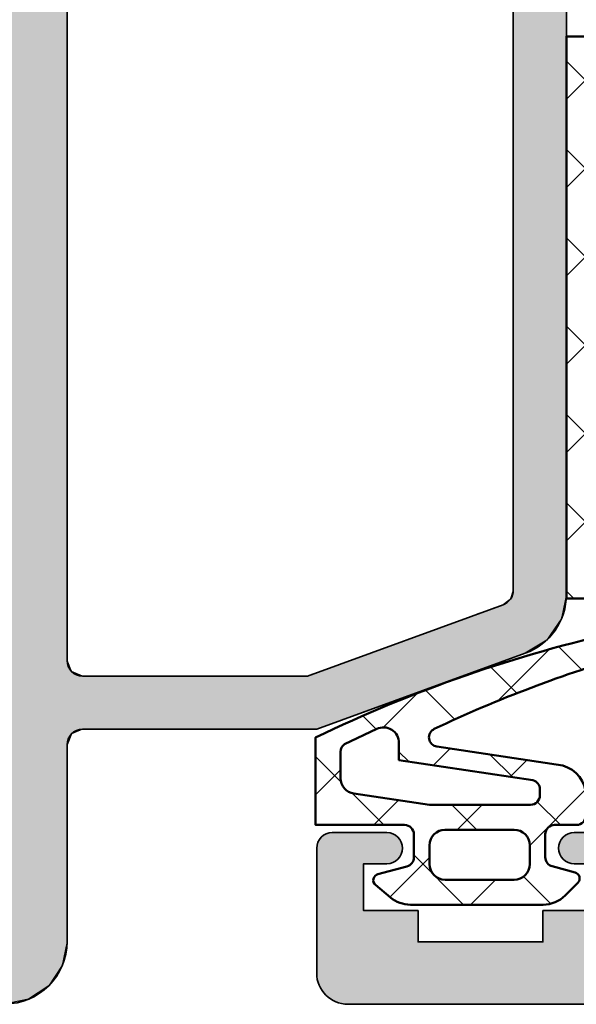
# Model space of a CAD drawing. Units: millimetres. Extents: x 119 to 19354, y 10449 to 12658.
# Drawn here: x 4314 to 4331, y 11614 to 11645 of the extents above; entities that cross this region are included whole.
import ezdxf

# ---------------------------------------------------------------- set-up
doc = ezdxf.new("R2010")
doc.units = ezdxf.units.MM
for name, color, linetype, lineweight in [('S03_AL_Kontur', 255, 'Continuous', 35), ('S04_AL_Schraffur', 253, 'Continuous', 25), ('S05_EPDM_Kontur', 31, 'Continuous', 50), ('S06_EPDM_Schraffur', 43, 'Continuous', 25), ('S07_Isolation_Kontur', 91, 'Continuous', 50), ('S08_Isolation_Schraffur', 103, 'Continuous', 25)]:
    doc.layers.add(name, color=color, linetype=linetype, lineweight=lineweight)

# ---------------------------------------------------------------- blocks, each defined once
blk = doc.blocks.new('244829_s')
at = {"layer": 'S06_EPDM_Schraffur'}
h = blk.add_hatch(dxfattribs=at)
h.set_pattern_fill('NETZ', color=256, scale=2, angle=45, style=0)
h.set_pattern_definition([(45, (617.6601567429907, -88.64266076529513), (-1.414213562373095, 1.414213562373095), []), (135, (617.6601567429907, -88.64266076529513), (-1.414213562373095, -1.414213562373095), [])])
edge = h.paths.add_edge_path()
edge.add_line((1.31995896787123, 1.505156014225506), (1.319463647305383, 5.755603294707498))
edge.add_arc((0.3194636540964023, 5.755486760957159), 0.9999999999990384, 0.006676892080389686, 45.0072487210942)
edge.add_line((1.026480970681177, 6.462682995426306), (0.6206625113835571, 6.868398784239574))
edge.add_arc((0.4792530242911643, 6.726978960916764), 0.1999905234464582, 45.00209392151699, 165.0111296612349)
edge.add_line((0.2860669617219855, 6.778702791956292), (0.09067933541189177, 6.04938713863109))
edge.add_arc((-0.1991015823545406, 6.12702102104404), 0.3000000000001061, 270.00646789040877, 345.0023392735157, ccw=False)
edge.add_line((-0.1990677165596253, 5.827021022955421), (-0.9349154950482443, 5.826937956055431))
edge.add_arc((-0.9349493608431232, 6.1269379541441), 0.300000000000156, 180.0066768921171, 270.0064678904018, ccw=False)
edge.add_line((-1.234949358806261, 6.126902994018806), (-1.234972671731271, 6.826955983180994))
edge.add_arc((-1.534972669219241, 6.826921023055886), 0.2999999995249876, 0.006676892092261436, 90.00000000001403)
edge.add_line((-1.534972669219314, 7.126921022580873), (-2.167645683752312, 7.126921022580788))
edge.add_arc((-2.167645683752059, 6.126921022580635), 1.000000000000153, 90.00000000001445, 165.0000000000039)
edge.add_line((-3.133571510041293, 6.38574006768313), (-3.741411434905672, 2.354787793096975))
edge.add_arc((-4.038057736108168, 2.399520018425213), 0.2999999999998977, 205.3860755422645, 351.42479633452126, ccw=False)
edge.add_arc((33.34909175754915, 20.14111036650122), 41.68312428200674, 196.1108095610322, 205.3860755422633, ccw=False)
edge.add_arc((-7.063466242337866, 8.413885592811898), 0.4000000000000021, 23.62948432204408, 199.1369034147332)
edge.add_arc((36.66501820924891, 18.08842912161499), 45.18322663721077, 192.5340766398802, 205.739730189605)
edge.add_line((-4.034952271805764, -1.533914576089188), (-1.23321178723495, -1.533914576089245))
edge.add_line((-1.23321178723495, -1.533914576089245), (-1.23321178723495, 1.316039011198498))
edge.add_arc((-0.9332117872347941, 1.316039011198359), 0.3000000000001558, 90.00667689208711, 179.9999999999734, ccw=False)
edge.add_line((-0.9332467473599309, 1.616039009161497), (-0.1974076743780415, 1.616124759249004))
edge.add_arc((-0.1973727142529929, 1.316124761286276), 0.2999999999997458, 15.002504555112921, 90.00667689207017, ccw=False)
edge.add_line((0.09240163925028355, 1.393783141720107), (0.3414652606568325, 0.4644275529088446))
edge.add_arc((0.534651209376405, 0.5162215983708148), 0.2000085846357549, 195.0083085011287, 320.0042489825376)
edge.add_line((0.6878762078638374, 0.3876699209545933), (1.086078386756753, 0.8623412259176462))
edge.add_arc((0.3199589746610275, 1.50503948047465), 1.00000000000026, 320.0066829298793, 360.00667689211)
edge = h.paths.add_edge_path(flags=16)
edge.add_line((-1.0802886924115, 4.827044808946724), (-1.080288692411727, 2.616149315977822))
edge.add_arc((-0.5802886924117221, 2.616149315977799), 0.5000000000000053, 179.9999999999974, 269.9999999999994)
edge.add_line((-0.5802886924117274, 2.116149315977793), (0.019711307588409, 2.116149315977808))
edge.add_arc((0.01971130758839479, 2.616149315977822), 0.5000000000000142, 270.0000000000016, 359.9999999999984)
edge.add_line((0.519711307588409, 2.616149315977808), (0.519711307588409, 4.827044808946695))
edge.add_arc((0.01971130758839656, 4.827044808946725), 0.5000000000000124, 359.9999999999965, 449.9999999999985)
edge.add_line((0.019711307588409, 5.327044808946738), (-0.5802886924115, 5.327044808946724))
edge.add_arc((-0.5802886924114947, 4.827044808946718), 0.5000000000000053, 90.00000000000061, 179.9999999999994)
edge = h.paths.add_edge_path(flags=16)
edge.add_line((-1.880288692411682, 2.116149315978419), (-1.880288692411682, 5.352754203768086))
edge.add_arc((-2.180288692411776, 5.352754203768126), 0.3000000000000944, 359.9999999999923, 450.0071907905415)
edge.add_line((-2.180326343302909, 5.652754201405571), (-2.375127259398482, 5.652729753311803))
edge.add_arc((-2.375089608507286, 5.352729755674504), 0.299999999999948, 90.00719079055365, 165.0000000000201)
edge.add_line((-2.664867356393984, 5.430375469205146), (-3.312024235730746, 1.138688812789241))
edge.add_line((-3.312024235730746, 1.138688812789241), (-3.858471551161756, 1.138688812789255))
edge.add_arc((-3.858471551161699, 0.638688812789217), 0.5000000000000377, 90.00000000000652, 205.4839577786892)
edge.add_line((-4.309824444957371, 0.4235596300586764), (-3.820883120642634, -0.6022662426788088))
edge.add_arc((-3.57257340171005, -0.4339145765641942), 0.2999999999999093, 214.13690341476, 270.0000000000145)
edge.add_line((-3.572573401709974, -0.7339145765641035), (-2.73321178723495, -0.7339145765641462))
edge.add_arc((-2.73321178723486, -0.2339145765639802), 0.5000000000001659, 269.9999999999897, 351.589035106458)
edge.add_line((-2.238589608020675, -0.3070507497587585), (-1.880288692411682, 2.116149315978419))
at = {"layer": 'S05_EPDM_Kontur'}
for points in [[(1.31995896787123, 1.505156014225506), (1.319463647305383, 5.755603294707498, 0.1989149611761598), (1.026480970681177, 6.462682995426306), (0.6206625113835571, 6.868398784239574, 0.5774028381890676), (0.2860669617219855, 6.778702791956292), (0.09067933541189177, 6.04938713863109, -0.3394341687015303), (-0.1990677165596253, 5.827021022955421), (-0.9349154950482443, 5.826937956055431, -0.4142124939669659), (-1.234949358806261, 6.126902994018806), (-1.234972671731271, 6.826955983180994, 0.4141794308396632), (-1.534972669219314, 7.126921022580873), (-2.167645683752312, 7.126921022580788, 0.3394542588633241), (-3.133571510041293, 6.38574006768313), (-3.741411434905672, 2.354787793096975, -0.740222567065111), (-4.30908958889097, 2.270905342835448, -0.04049309289186722), (-6.697003606646263, 8.574213808176395, 0.9615437515242963), (-7.441361426205731, 8.282755009005243, 0.05768438752446726), (-4.034952271805764, -1.533914576089188), (-1.23321178723495, -1.533914576089245), (-1.23321178723495, 1.316039011198498, -0.4141794308394816), (-0.9332467473599309, 1.616039009161497), (-0.1974076743780415, 1.616124759249004, -0.3394745620199838), (0.09240163925028355, 1.393783141720107), (0.3414652606568325, 0.4644275529088446, 0.6067906612295471), (0.6878762078638374, 0.3876699209545933), (1.086078386756753, 0.8623412259176462, 0.1763269535446369)], [(-1.880288692411682, 2.116149315978419), (-1.880288692411682, 5.352754203768086, 0.4142503218199612), (-2.180326343302909, 5.652754201405571), (-2.375127259398482, 5.652729753311803, 0.3394192680918474), (-2.664867356393984, 5.430375469205146), (-3.312024235730746, 1.138688812789241), (-3.858471551161756, 1.138688812789255, 0.5513692153676218), (-4.309824444957371, 0.4235596300586764), (-3.820883120642634, -0.6022662426788088, 0.2486936092418233), (-3.572573401709974, -0.7339145765641035), (-2.73321178723495, -0.7339145765641462, 0.371842206865549), (-2.238589608020675, -0.3070507497587585)], [(-1.0802886924115, 4.827044808946724), (-1.080288692411727, 2.616149315977822, 0.4142135623731054), (-0.5802886924117274, 2.116149315977793), (0.019711307588409, 2.116149315977808, 0.4142135623730784), (0.519711307588409, 2.616149315977808), (0.519711307588409, 4.827044808946695, 0.4142135623731054), (0.019711307588409, 5.327044808946738), (-0.5802886924115, 5.327044808946724, 0.4142135623730888)]]:
    blk.add_lwpolyline(points, format="xyb", close=True, dxfattribs=at)
blk = doc.blocks.new('431050_s')
at = {"layer": 'S04_AL_Schraffur'}
h = blk.add_hatch(color=256, dxfattribs=at)
edge = h.paths.add_edge_path()
edge.add_arc((-78.4, 4.50000000000001), 0.5, 359.9999999999999, 450)
edge.add_line((-78.4, 5.000000000000011), (-81.19999999999999, 5.000000000000011))
edge.add_arc((-81.2, 4.500000000000028), 0.4999999999999831, 89.99999999999838, 180.0000000000015)
edge.add_line((-81.69999999999997, 4.500000000000014), (-81.7, 4.000000000000011))
edge.add_line((-81.7, 4.000000000000011), (-80.69999999999997, 4.000000000000011))
edge.add_line((-80.69999999999997, 4.000000000000011), (-80.69999999999999, 2.300000000000005))
edge.add_arc((-81.69999999999999, 2.300000000000001), 1, -90, 2.2737367544323206e-13, ccw=False)
edge.add_line((-81.69999999999999, 1.299999999999994), (-85.69999999999995, 1.300000000000008))
edge.add_arc((-85.69999999999993, 2.300000000000056), 1.000000000000048, 179.9999999999999, 269.9999999999992, ccw=False)
edge.add_line((-86.69999999999997, 2.300000000000058), (-86.69999999999996, 4.000000000000011))
edge.add_line((-86.69999999999996, 4.000000000000011), (-85.69999999999999, 4.000000000000011))
edge.add_line((-85.69999999999999, 4.000000000000011), (-85.70000000000002, 4.500000000000014))
edge.add_arc((-86.19999999999999, 4.500000000000041), 0.4999999999999716, 359.999999999997, 449.9999999999968)
edge.add_line((-86.19999999999996, 5.00000000000001), (-87.50000000000001, 5.000000000000012))
edge.add_arc((-87.5, 4.500000000000017), 0.4999999999999956, 90.0000000000016, 180.0000000000003)
edge.add_line((-88, 4.500000000000014), (-88, 0.4999999999997708))
edge.add_arc((-87.50000000000003, 0.4999999999997491), 0.4999999999999716, 179.9999999999975, 269.9999999999984)
edge.add_line((-87.50000000000004, -2.278177646530823e-13), (-1, 1.598721155460225e-13))
edge.add_arc((-1, 1.00000000000016), 1, 270, 360)
edge.add_line((0, 1.00000000000016), (0, 4.999999999999869))
edge.add_arc((-0.499999999999999, 4.999999999999869), 0.499999999999999, 359.9999999999999, 450)
edge.add_line((-0.4999999999999991, 5.499999999999868), (-2.250000000000142, 5.499999999999868))
edge.add_arc((-2.250000000000142, 5.000000000000014), 0.4999999999998535, 89.99999999999994, 270)
edge.add_line((-2.250000000000142, 4.50000000000016), (-1.5, 4.50000000000016))
edge.add_line((-1.5, 4.50000000000016), (-1.5, 3.00000000000016))
edge.add_line((-1.5, 3.00000000000016), (-3.25, 3.000000000000153))
edge.add_line((-3.25, 3.000000000000153), (-3.25, 2.000000000000153))
edge.add_line((-3.25, 2.000000000000153), (-7.25, 2.000000000000139))
edge.add_line((-7.25, 2.000000000000139), (-7.25, 3.000000000000131))
edge.add_line((-7.25, 3.000000000000131), (-9, 3.000000000000124))
edge.add_line((-9, 3.000000000000124), (-9, 4.500000000000124))
edge.add_line((-9, 4.500000000000124), (-8.249999999999872, 4.500000000000131))
edge.add_arc((-8.249999999999872, 5), 0.4999999999998685, 270, 450)
edge.add_line((-8.249999999999872, 5.499999999999868), (-11.00000000000013, 5.499999999999868))
edge.add_arc((-11.00000000000011, 4.999999999999992), 0.4999999999998757, 90.0000000000016, 270)
edge.add_line((-11.00000000000011, 4.500000000000116), (-10.7, 4.500000000000117))
edge.add_arc((-10.7, 4.000000000000117), 0.5, 0, 89.99999999999977, ccw=False)
edge.add_line((-10.2, 4.000000000000117), (-10.2, 2.500000000000119))
edge.add_arc((-10.7, 2.50000000000011), 0.4999999999999929, -89.99999999999949, 9.094947017729282e-13, ccw=False)
edge.add_line((-10.69999999999999, 2.000000000000118), (-29.5, 2.000000000000033))
edge.add_arc((-29.5, 2.500000000000034), 0.5000000000000009, 180, 270.0000000000004, ccw=False)
edge.add_line((-30, 2.500000000000034), (-30, 4.000000000000117))
edge.add_arc((-29.5, 4.000000000000115), 0.5000000000000036, 89.9999999999996, 179.9999999999997, ccw=False)
edge.add_line((-29.49999999999999, 4.500000000000117), (-28.99999999999989, 4.500000000000117))
edge.add_arc((-28.99999999999989, 4.999999999999993), 0.4999999999998757, 270, 449.9999999999984)
edge.add_line((-28.99999999999987, 5.499999999999869), (-30, 5.49999999999987))
edge.add_line((-30, 5.49999999999987), (-30, 6.500000000005896))
edge.add_arc((-29.99999845198871, 6.69999999999995), 0.2000000000000447, 179.9999999999918, 269.999556527432, ccw=False)
edge.add_line((-30.19999845198875, 6.699999999999978), (-30.19999845198875, 7.299999999999915))
edge.add_arc((-29.99999845198875, 7.299999999999913), 0.1999999999999993, 90.00044347256897, 179.9999999999992, ccw=False)
edge.add_line((-30.00000000000004, 7.499999999993921), (-29.99999999999996, 9.379999525907808))
edge.add_arc((-30.29999999999986, 9.379999525907767), 0.2999999999999012, 7.802960818526398e-12, 90.00000000001494)
edge.add_line((-30.29999999999994, 9.679999525907666), (-31.27997431904278, 9.679999525907764))
edge.add_arc((-31.27997431904279, 9.379999525907724), 0.3000000000000398, 89.99999999999865, 179.9999999999922)
edge.add_line((-31.57997431904283, 9.379999525907765), (-31.57997431904287, 6.619999999999896))
edge.add_arc((-31.69997431904288, 6.619999999999899), 0.1200000000000045, 270, 359.99999999999875, ccw=False)
edge.add_line((-31.69997431904288, 6.499999999999894), (-35.99999999999999, 6.499999999999892))
edge.add_arc((-36.00000000000001, 6.999999999999891), 0.4999999999999991, 179.9999999999999, 270.0000000000016, ccw=False)
edge.add_line((-36.5, 6.999999999999892), (-36.5, 7.69999999999989))
edge.add_line((-36.5, 7.69999999999989), (-35.11850454237764, 10.09282032302745))
edge.add_arc((-35.23811978464828, 10.1618802153516), 0.1381197846482851, 329.9999999999974, 455.6225775507956)
edge.add_arc((-34.76177675882621, 5.323391138152081), 4.999999999999997, 95.6225775507933, 135.9471361436309)
edge.add_line((-38.35526960308241, 8.799999999999995), (-52.64473039691753, 8.799999999999931))
edge.add_arc((-56.23822324117384, 5.323391138152036), 5.000000000000062, 44.05286385636807, 84.37742244920587)
edge.add_arc((-55.76188021535167, 10.16188021535159), 0.1381197846483117, 84.37742244921118, 210.0000000000006)
edge.add_line((-55.88149545762235, 10.09282032302743), (-54.5, 7.699999999999911))
edge.add_line((-54.5, 7.699999999999911), (-54.49999999999999, 6.999999999999907))
edge.add_arc((-55.00000000000001, 6.9999999999999), 0.5000000000000142, -89.9999999999992, 7.958078640513122e-13, ccw=False)
edge.add_line((-55, 6.499999999999891), (-59.30002568095713, 6.499999999999893))
edge.add_arc((-59.30002568095713, 6.6199999999999), 0.1200000000000072, 179.9999999999996, 270, ccw=False)
edge.add_line((-59.42002568095714, 6.619999999999901), (-59.42002568095717, 9.379999525907756))
edge.add_arc((-59.72002568095722, 9.379999525907717), 0.3000000000000469, 7.463701652499887e-12, 90)
edge.add_line((-59.72002568095722, 9.679999525907762), (-60.70000000000007, 9.679999525907666))
edge.add_arc((-60.70000000000014, 9.379999525907767), 0.2999999999998995, 89.99999999998643, 179.9999999999929)
edge.add_line((-61.00000000000004, 9.379999525907804), (-60.99999999999995, 7.49999999999392))
edge.add_arc((-61.00000154801126, 7.299999999999918), 0.1999999999999932, -1.8189894035458565e-12, 89.99955652742801, ccw=False)
edge.add_line((-60.80000154801126, 7.299999999999912), (-60.80000154801125, 6.699999999999972))
edge.add_arc((-61.00000154801128, 6.699999999999944), 0.2000000000000242, -89.9995565274341, 7.901235221652314e-12, ccw=False)
edge.add_line((-60.99999999999999, 6.500000000005905), (-60.99999999999999, 2.971836651429133))
edge.add_arc((-61.99999999999999, 2.971836651429135), 1, 271.6365770416167, 359.9999999999999, ccw=False)
edge.add_line((-61.97144022610112, 1.972244564968437), (-67.99999999999997, 1.799999999999859))
edge.add_line((-67.99999999999997, 1.799999999999859), (-78.89999999999996, 1.79999999999981))
edge.add_arc((-78.89999999999998, 2.299999999999812), 0.5000000000000022, 180.0000000000019, 270.0000000000016, ccw=False)
edge.add_line((-79.39999999999998, 2.299999999999796), (-79.4, 3.3))
edge.add_arc((-78.9, 3.299999999999998), 0.5, 90, 179.9999999999999, ccw=False)
edge.add_line((-78.9, 3.799999999999994), (-78.40000000000002, 3.799999999999994))
edge.add_arc((-78.4, 4.300000000000005), 0.5000000000000115, 269.9999999999984, 359.9999999999987)
edge.add_line((-77.89999999999999, 4.299999999999994), (-77.9, 4.500000000000009))
edge = h.paths.add_edge_path(flags=16)
edge.add_arc((-58.5, 4.199999999999903), 0.5, 90, 180, ccw=False)
edge.add_line((-58.5, 4.699999999999903), (-53.2, 4.699999999999928))
edge.add_arc((-53.2, 5.699999999999935), 1.000000000000007, 269.9999999999996, 359.9999999999997)
edge.add_line((-52.19999999999999, 5.699999999999929), (-52.19999999999999, 6.499999999999937))
edge.add_arc((-51.7, 6.499999999999944), 0.4999999999999929, 90.0000000000008, 180.0000000000008, ccw=False)
edge.add_line((-51.7, 6.999999999999934), (-39.3, 6.999999999999989))
edge.add_arc((-39.3, 6.499999999999989), 0.5, -1.1368683772161603e-13, 90, ccw=False)
edge.add_line((-38.8, 6.499999999999988), (-38.8, 5.699999999999997))
edge.add_arc((-37.8, 5.699999999999992), 1, 179.9999999999997, 269.9999999999996)
edge.add_line((-37.8, 4.699999999999996), (-32.50000000000001, 4.700000000000021))
edge.add_arc((-32.5, 4.200000000000019), 0.5000000000000027, 5.115907697472721e-13, 90.0000000000008, ccw=False)
edge.add_line((-32, 4.200000000000023), (-32, 2.500000000000013))
edge.add_arc((-32.5, 2.500000000000015), 0.5, 270, 359.9999999999998, ccw=False)
edge.add_line((-32.5, 2.000000000000017), (-58.50000000000001, 1.999999999999904))
edge.add_arc((-58.5, 2.4999999999999), 0.499999999999996, 179.9999999999997, 269.9999999999992, ccw=False)
edge.add_line((-59, 2.499999999999902), (-59, 4.199999999999903))
at = {"layer": 'S03_AL_Kontur'}
for points in [[(-87.50000000000004, -2.278177646530823e-13), (-1, 1.598721155460225e-13, 0.414213562373095), (0, 1.00000000000016), (0, 4.999999999999869, 0.4142135623730951), (-0.4999999999999991, 5.499999999999868), (-2.250000000000142, 5.499999999999868, 1), (-2.250000000000142, 4.50000000000016), (-1.5, 4.50000000000016), (-1.5, 3.00000000000016), (-3.25, 3.000000000000153), (-3.25, 2.000000000000153), (-7.25, 2.000000000000139), (-7.25, 3.000000000000131), (-9, 3.000000000000124)], [(-9, 4.500000000000124), (-8.249999999999872, 4.500000000000131, 0.9999999999999999), (-8.249999999999872, 5.499999999999868), (-11.00000000000013, 5.499999999999868, 0.9999999999999857)]]:
    blk.add_lwpolyline(points, format="xyb", dxfattribs=at)
blk = doc.blocks.new('430030_s_kv')
at = {"rotation": 270}
blk.add_blockref('431050_s', (0, 0), dxfattribs=at)
blk = doc.blocks.new('*U27')
at = {"layer": 'S04_AL_Schraffur', "linetype": 'Continuous'}
for p, q in [((13.11217695054895, 46.99999999999997), (12.4029353556774, 46.85355339059326)), ((13.11217695054902, 46.99999999999997), (39.79999999999999, 46.99999999999997)), ((12.32001741847071, 46.83643221376053), (11.83954242298477, 46.5)), ((12.4029353556774, 46.85355339059326), (12.32001741847071, 46.83643221376053)), ((11.65742966740293, 46.37248327573746), (11.42767856198918, 45.99999999999997)), ((11.83954242298477, 46.5), (11.65742966740293, 46.37248327573746)), ((11.42767856198918, 45.99999999999997), (11.23279170897721, 45.68404028665132)), ((11.23279170897721, 45.68404028665132), (11.09301247587706, 45.29999999999999)), ((11.03971026914381, 45.15355339059327), (10.97326993458897, 44.97101007166282)), ((11.06010083947372, 45.20957602214449), (11.03971026914381, 45.15355339059327)), ((11.09301247587706, 45.29999999999999), (11.06010083947372, 45.20957602214449)), ((12.9224425628886, 45.15355339059327), (12.78237214779802, 44.97101007166282)), ((12.96543024001545, 45.20957602214449), (12.9224425628886, 45.15355339059327)), ((13.25221845819097, 45.29999999999999), (12.96543024001545, 45.20957602214449)), ((13.25221845819097, 45.29999999999999), (37.50000000000001, 45.29999999999999)), ((10.91102735874396, 44.79999999999999), (10.87463033531734, 44.69999999999997)), ((10.97326993458897, 44.97101007166282), (10.91102735874396, 44.79999999999999)), ((12.72012957195301, 44.79999999999999), (12.68373254852639, 44.69999999999997)), ((12.78237214779802, 44.97101007166282), (12.72012957195301, 44.79999999999999)), ((10.82132812858408, 44.55355339059327), (10.72904224161087, 44.30000000000002)), ((10.87463033531734, 44.69999999999997), (10.82132812858408, 44.55355339059327)), ((12.63043034179313, 44.55355339059327), (12.53814445481992, 44.30000000000002)), ((12.68373254852639, 44.69999999999997), (12.63043034179313, 44.55355339059327)), ((10.69264521818424, 44.19999999999998), (10.60035933121102, 43.94644660940673)), ((10.72904224161087, 44.30000000000002), (10.69264521818424, 44.19999999999998)), ((12.50174743139329, 44.19999999999998), (12.40946154442007, 43.94644660940673)), ((12.53814445481992, 44.30000000000002), (12.50174743139329, 44.19999999999998)), ((10.55942286622143, 43.83397459621554), (10.54705712447776, 43.79999999999999)), ((10.60035933121102, 43.94644660940673), (10.55942286622143, 43.83397459621554)), ((12.36852507943048, 43.83397459621554), (12.35615933768681, 43.79999999999999)), ((12.40946154442007, 43.94644660940673), (12.36852507943048, 43.83397459621554)), ((10.51066010105113, 43.69999999999996), (10.31570275362546, 43.16435909019115)), ((10.54705712447776, 43.79999999999999), (10.51066010105113, 43.69999999999996)), ((12.31976231426018, 43.69999999999996), (12.12480496683451, 43.16435909019115)), ((12.35615933768681, 43.79999999999999), (12.31976231426018, 43.69999999999996)), ((10.31570275362546, 43.16435909019115), (10.03749879650506, 42.39999999999993)), ((12.12480496683451, 43.16435909019115), (11.84660100971411, 42.39999999999993)), ((10.03749879650506, 42.39999999999993), (9.9841965897718, 42.25355339059321)), ((11.84660100971411, 42.39999999999993), (11.79329880298085, 42.25355339059321)), ((9.9841965897718, 42.25355339059321), (9.855513679371965, 41.89999999999995)), ((11.79329880298085, 42.25355339059321), (11.66461589258101, 41.89999999999995)), ((9.855513679371965, 41.89999999999995), (9.673528562238872, 41.39999999999997)), ((11.66461589258101, 41.89999999999995), (11.48263077544791, 41.39999999999997)), ((9.673528562238872, 41.39999999999997), (9.544845651839031, 41.04644660940671)), ((11.48263077544791, 41.39999999999997), (11.35394786504807, 41.04644660940671)), ((9.544845651839031, 41.04644660940671), (9.491543445105773, 40.89999999999998)), ((11.35394786504807, 41.04644660940671), (11.30064565831482, 40.89999999999998)), ((9.491543445105773, 40.89999999999998), (9.362860534705929, 40.54644660940671)), ((11.30064565831482, 40.89999999999998), (11.17196274791497, 40.54644660940671)), ((9.309558327972676, 40.4), (9.236764281119434, 40.19999999999999)), ((9.362860534705929, 40.54644660940671), (9.309558327972676, 40.4)), ((11.11866054118172, 40.4), (11.04586649432848, 40.19999999999999)), ((11.17196274791497, 40.54644660940671), (11.11866054118172, 40.4)), ((9.236764281119434, 40.19999999999999), (9.054779163986328, 39.69999999999999)), ((11.04586649432848, 40.19999999999999), (10.86388137719537, 39.69999999999999)), ((9.054779163986328, 39.69999999999999), (8.872794046853226, 39.19999999999999)), ((10.86388137719537, 39.69999999999999), (10.68189626006227, 39.19999999999999)), ((8.872794046853226, 39.19999999999999), (8.799999999999995, 39.00000000000001)), ((10.68189626006227, 39.19999999999999), (10.60910221320904, 39.00000000000001)), ((8.799999999999995, 39.00000000000001), (8.799999999999995, 38.83397459621555)), ((8.799999999999995, 38.83397459621555), (8.799999999999995, 38.70024413279562)), ((10.54867390809947, 38.83397459621555), (10.49999999999998, 38.70024413279562)), ((10.60910221320904, 39.00000000000001), (10.54867390809947, 38.83397459621555)), ((8.799999999999995, 38.70024413279562), (8.799999999999995, 38.69999999999999)), ((8.799999999999995, 38.69999999999999), (8.799999999999995, 38.55355339059327)), ((8.799999999999995, 38.55355339059327), (8.799999999999995, 38.19999999999999)), ((10.49999999999998, 38.70024413279562), (10.49999999999998, 38.69999999999999)), ((10.49999999999998, 38.69999999999999), (10.49999999999998, 38.55355339059327)), ((10.49999999999998, 38.55355339059327), (10.49999999999998, 38.19999999999999)), ((8.799999999999995, 38.19999999999999), (8.799999999999997, 31.5)), ((10.49999999999998, 38.19999999999999), (10.49999999999998, 31.5)), ((8.799999999999997, 31.5), (8.65355339059327, 31.14644660940673)), ((10.49999999999998, 31.5), (10.64644660940671, 31.14644660940673)), ((1.999999999999966, 31), (1.234633135269822, 30.84775906502257)), ((2.000000000000003, 31), (8.299999999999995, 31)), ((8.65355339059327, 31.14644660940673), (8.299999999999995, 31)), ((10.64644660940672, 31.14644660940673), (10.99999999999998, 31)), ((10.99999999999998, 31), (43.69999999999999, 31)), ((1.234633135269822, 30.84775906502257), (0.5857864376269071, 30.4142135623731)), ((0.5857864376269071, 30.4142135623731), (0.1522409349774276, 29.76536686473018)), ((0.1522409349774276, 29.76536686473018), (0.0397824734759311, 29.2))]:
    blk.add_line(p, q, dxfattribs=at)
for points in [[(13.11217695054895, 46.99999999999997), (12.4029353556774, 46.85355339059326), (39.79999999999999, 46.85355339059326)], [(13.11217695054902, 46.99999999999997), (13.11217695054902, 46.99999999999997), (39.79999999999999, 46.99999999999997)], [(12.32001741847071, 46.83643221376053), (11.83954242298477, 46.5), (39.79999999999999, 46.5)], [(12.4029353556774, 46.85355339059326), (12.32001741847071, 46.83643221376053), (39.79999999999999, 46.83643221376053)], [(11.65742966740293, 46.37248327573746), (11.42767856198918, 45.99999999999997), (39.8, 45.99999999999997)], [(11.83954242298477, 46.5), (11.65742966740293, 46.37248327573746), (39.8, 46.37248327573746)], [(11.42767856198918, 45.99999999999997), (11.23279170897721, 45.68404028665132), (39.35571222228028, 45.68404028665132)], [(11.23279170897721, 45.68404028665132), (11.09301247587706, 45.29999999999999), (39.42342888649593, 45.29999999999999)], [(11.03971026914381, 45.15355339059327), (10.97326993458897, 44.97101007166282), (12.78237214779802, 44.97101007166282)], [(11.06010083947372, 45.20957602214449), (11.03971026914381, 45.15355339059327), (12.9224425628886, 45.15355339059327)], [(11.09301247587706, 45.29999999999999), (11.06010083947372, 45.20957602214449), (12.96543024001545, 45.20957602214449)], [(13.25221845819097, 45.29999999999999), (13.25221845819097, 45.29999999999999), (37.50000000000001, 45.29999999999999)], [(10.91102735874396, 44.79999999999999), (10.87463033531734, 44.69999999999997), (12.68373254852639, 44.69999999999997)], [(10.97326993458897, 44.97101007166282), (10.91102735874396, 44.79999999999999), (12.72012957195301, 44.79999999999999)], [(10.82132812858408, 44.55355339059327), (10.72904224161087, 44.30000000000002), (12.53814445481992, 44.30000000000002)], [(10.87463033531734, 44.69999999999997), (10.82132812858408, 44.55355339059327), (12.63043034179313, 44.55355339059327)], [(10.69264521818424, 44.19999999999998), (10.60035933121102, 43.94644660940673), (12.40946154442007, 43.94644660940673)], [(10.72904224161087, 44.30000000000002), (10.69264521818424, 44.19999999999998), (12.50174743139329, 44.19999999999998)], [(10.55942286622143, 43.83397459621554), (10.54705712447776, 43.79999999999999), (12.35615933768681, 43.79999999999999)], [(10.60035933121102, 43.94644660940673), (10.55942286622143, 43.83397459621554), (12.36852507943048, 43.83397459621554)], [(10.51066010105113, 43.69999999999996), (10.31570275362546, 43.16435909019115), (12.12480496683451, 43.16435909019115)], [(10.54705712447776, 43.79999999999999), (10.51066010105113, 43.69999999999996), (12.31976231426018, 43.69999999999996)], [(10.31570275362546, 43.16435909019115), (10.03749879650506, 42.39999999999993), (11.84660100971411, 42.39999999999993)], [(10.03749879650506, 42.39999999999993), (9.9841965897718, 42.25355339059321), (11.79329880298085, 42.25355339059321)], [(9.9841965897718, 42.25355339059321), (9.855513679371965, 41.89999999999995), (11.66461589258101, 41.89999999999995)], [(9.855513679371965, 41.89999999999995), (9.673528562238872, 41.39999999999997), (11.48263077544791, 41.39999999999997)], [(9.673528562238872, 41.39999999999997), (9.544845651839031, 41.04644660940671), (11.35394786504807, 41.04644660940671)], [(9.544845651839031, 41.04644660940671), (9.491543445105773, 40.89999999999998), (11.30064565831482, 40.89999999999998)], [(9.491543445105773, 40.89999999999998), (9.362860534705929, 40.54644660940671), (11.17196274791497, 40.54644660940671)], [(9.309558327972676, 40.4), (9.236764281119434, 40.19999999999999), (11.04586649432848, 40.19999999999999)], [(9.362860534705929, 40.54644660940671), (9.309558327972676, 40.4), (11.11866054118172, 40.4)], [(9.236764281119434, 40.19999999999999), (9.054779163986328, 39.69999999999999), (10.86388137719537, 39.69999999999999)], [(9.054779163986328, 39.69999999999999), (8.872794046853226, 39.19999999999999), (10.68189626006227, 39.19999999999999)], [(8.872794046853226, 39.19999999999999), (8.799999999999995, 39.00000000000001), (10.60910221320904, 39.00000000000001)], [(8.799999999999995, 39.00000000000001), (8.799999999999995, 38.83397459621555), (10.54867390809947, 38.83397459621555)], [(8.799999999999995, 38.83397459621555), (8.799999999999995, 38.70024413279562), (10.49999999999998, 38.70024413279562)], [(8.799999999999995, 38.70024413279562), (8.799999999999995, 38.69999999999999), (10.49999999999998, 38.69999999999999)], [(8.799999999999995, 38.69999999999999), (8.799999999999995, 38.55355339059327), (10.49999999999998, 38.55355339059327)], [(8.799999999999995, 38.55355339059327), (8.799999999999995, 38.19999999999999), (10.49999999999998, 38.19999999999999)], [(8.799999999999995, 38.19999999999999), (8.799999999999997, 31.5), (10.49999999999998, 31.5)], [(8.799999999999997, 31.5), (8.65355339059327, 31.14644660940673), (10.64644660940671, 31.14644660940673)], [(1.999999999999966, 31), (1.234633135269822, 30.84775906502257), (46, 30.84775906502257)], [(2.000000000000003, 31), (2.000000000000003, 31), (8.299999999999995, 31)], [(8.65355339059327, 31.14644660940673), (8.299999999999995, 31), (10.99999999999998, 31)], [(10.99999999999998, 31), (10.99999999999998, 31), (43.69999999999999, 31)], [(1.234633135269822, 30.84775906502257), (0.5857864376269071, 30.4142135623731), (46, 30.4142135623731)], [(0.5857864376269071, 30.4142135623731), (0.1522409349774276, 29.76536686473018), (46, 29.76536686473018)], [(0.1522409349774276, 29.76536686473018), (0.0397824734759311, 29.2), (46, 29.2)]]:
    blk.add_solid(points, dxfattribs=at)
at = {"layer": 'S04_AL_Schraffur', "linetype": 'Continuous', "extrusion": (0, 0, -1)}
for points in [[(-13.11217695054895, 46.99999999999997), (-39.79999999999999, 46.99999999999997), (-39.79999999999999, 46.85355339059326)], [(-12.32001741847071, 46.83643221376053), (-39.79999999999999, 46.83643221376053), (-39.79999999999999, 46.5)], [(-12.4029353556774, 46.85355339059326), (-39.79999999999999, 46.85355339059326), (-39.79999999999999, 46.83643221376053)], [(-11.65742966740293, 46.37248327573746), (-39.8, 46.37248327573746), (-39.8, 45.99999999999997)], [(-11.83954242298477, 46.5), (-39.79999999999999, 46.5), (-39.8, 46.37248327573746)], [(-11.42767856198918, 45.99999999999997), (-39.30000000000001, 45.99999999999997), (-39.35571222228028, 45.68404028665132)], [(-11.23279170897721, 45.68404028665132), (-39.35571222228028, 45.68404028665132), (-39.42342888649593, 45.29999999999999)], [(-11.03971026914381, 45.15355339059327), (-12.9224425628886, 45.15355339059327), (-12.78237214779802, 44.97101007166282)], [(-11.06010083947372, 45.20957602214449), (-12.96543024001545, 45.20957602214449), (-12.9224425628886, 45.15355339059327)], [(-11.09301247587706, 45.29999999999999), (-13.25221845819097, 45.29999999999999), (-12.96543024001545, 45.20957602214449)], [(-10.91102735874396, 44.79999999999999), (-12.72012957195301, 44.79999999999999), (-12.68373254852639, 44.69999999999997)], [(-10.97326993458897, 44.97101007166282), (-12.78237214779802, 44.97101007166282), (-12.72012957195301, 44.79999999999999)], [(-10.82132812858408, 44.55355339059327), (-12.63043034179313, 44.55355339059327), (-12.53814445481992, 44.30000000000002)], [(-10.87463033531734, 44.69999999999997), (-12.68373254852639, 44.69999999999997), (-12.63043034179313, 44.55355339059327)], [(-10.69264521818424, 44.19999999999998), (-12.50174743139329, 44.19999999999998), (-12.40946154442007, 43.94644660940673)], [(-10.72904224161087, 44.30000000000002), (-12.53814445481992, 44.30000000000002), (-12.50174743139329, 44.19999999999998)], [(-10.55942286622143, 43.83397459621554), (-12.36852507943048, 43.83397459621554), (-12.35615933768681, 43.79999999999999)], [(-10.60035933121102, 43.94644660940673), (-12.40946154442007, 43.94644660940673), (-12.36852507943048, 43.83397459621554)], [(-10.51066010105113, 43.69999999999996), (-12.31976231426018, 43.69999999999996), (-12.12480496683451, 43.16435909019115)], [(-10.54705712447776, 43.79999999999999), (-12.35615933768681, 43.79999999999999), (-12.31976231426018, 43.69999999999996)], [(-10.31570275362546, 43.16435909019115), (-12.12480496683451, 43.16435909019115), (-11.84660100971411, 42.39999999999993)], [(-10.03749879650506, 42.39999999999993), (-11.84660100971411, 42.39999999999993), (-11.79329880298085, 42.25355339059321)], [(-9.9841965897718, 42.25355339059321), (-11.79329880298085, 42.25355339059321), (-11.66461589258101, 41.89999999999995)], [(-9.855513679371965, 41.89999999999995), (-11.66461589258101, 41.89999999999995), (-11.48263077544791, 41.39999999999997)], [(-9.673528562238872, 41.39999999999997), (-11.48263077544791, 41.39999999999997), (-11.35394786504807, 41.04644660940671)], [(-9.544845651839031, 41.04644660940671), (-11.35394786504807, 41.04644660940671), (-11.30064565831482, 40.89999999999998)], [(-9.491543445105773, 40.89999999999998), (-11.30064565831482, 40.89999999999998), (-11.17196274791497, 40.54644660940671)], [(-9.309558327972676, 40.4), (-11.11866054118172, 40.4), (-11.04586649432848, 40.19999999999999)], [(-9.362860534705929, 40.54644660940671), (-11.17196274791497, 40.54644660940671), (-11.11866054118172, 40.4)], [(-9.236764281119434, 40.19999999999999), (-11.04586649432848, 40.19999999999999), (-10.86388137719537, 39.69999999999999)], [(-9.054779163986328, 39.69999999999999), (-10.86388137719537, 39.69999999999999), (-10.68189626006227, 39.19999999999999)], [(-8.872794046853226, 39.19999999999999), (-10.68189626006227, 39.19999999999999), (-10.60910221320904, 39.00000000000001)], [(-8.799999999999995, 39.00000000000001), (-10.60910221320904, 39.00000000000001), (-10.54867390809947, 38.83397459621555)], [(-8.799999999999995, 38.83397459621555), (-10.54867390809947, 38.83397459621555), (-10.49999999999998, 38.70024413279562)], [(-8.799999999999995, 38.70024413279562), (-10.49999999999998, 38.70024413279562), (-10.49999999999998, 38.69999999999999)], [(-8.799999999999995, 38.69999999999999), (-10.49999999999998, 38.69999999999999), (-10.49999999999998, 38.55355339059327)], [(-8.799999999999995, 38.55355339059327), (-10.49999999999998, 38.55355339059327), (-10.49999999999998, 38.19999999999999)], [(-8.799999999999995, 38.19999999999999), (-10.49999999999998, 38.19999999999999), (-10.49999999999998, 31.5)], [(-8.799999999999997, 31.5), (-10.49999999999998, 31.5), (-10.64644660940671, 31.14644660940673)], [(-1.999999999999966, 31), (-46, 31), (-46, 30.84775906502257)], [(-8.65355339059327, 31.14644660940673), (-10.64644660940672, 31.14644660940673), (-10.99999999999998, 31)], [(-1.234633135269822, 30.84775906502257), (-46, 30.84775906502257), (-46, 30.4142135623731)], [(-0.5857864376269071, 30.4142135623731), (-46, 30.4142135623731), (-46, 29.76536686473018)], [(-0.1522409349774276, 29.76536686473018), (-46, 29.76536686473018), (-46, 29.2)]]:
    blk.add_solid(points, dxfattribs=at)
blk = doc.blocks.new('431280_s')
at = {"layer": 'S03_AL_Kontur'}
blk.add_lwpolyline([(0, 29, -0.4142135623730951), (2.000000000000003, 31), (8.299999999999995, 31, 0.4142135623730951), (8.799999999999997, 31.5), (8.799999999999995, 39.00000000000001), (11.23279170897721, 45.68404028665132, -0.3152987888789834), (13.11217695054902, 46.99999999999998), (39.79999999999999, 46.99999999999998)], format="xyb", dxfattribs=at)
blk.add_lwpolyline([(39, 38.69999999999999), (43.7, 38.7, -0.4142135623730951), (44.19999999999999, 38.19999999999999), (44.19999999999999, 31.5, -0.4142135623730951), (43.69999999999999, 31), (10.99999999999998, 31, -0.4142135623730951), (10.49999999999998, 31.5), (10.49999999999998, 38.70024413279562), (12.78237214779802, 44.97101007166282, -0.3152987888789859), (13.25221845819097, 45.29999999999999), (37.50000000000001, 45.3, -0.4142135623731035), (38.00000000000001, 44.79999999999999), (38, 39.69999999999999, 0.4142135623730951)], format="xyb", close=True, dxfattribs=at)
at = {"layer": 'S04_AL_Schraffur', "linetype": 'Continuous'}
blk.add_blockref('*U27', (0, 0), dxfattribs=at)
blk = doc.blocks.new('430280_s_kv')
at = {"xscale": -1, "rotation": 270}
blk.add_blockref('431280_s', (0, 1.4210854715202e-14), dxfattribs=at)
blk = doc.blocks.new('284802_0100_s')
at = {"layer": 'S08_Isolation_Schraffur'}
h = blk.add_hatch(dxfattribs=at)
h.set_pattern_fill('NETZ', color=256, scale=2, angle=45, style=0)
h.set_pattern_definition([(45, (0, 0), (-1.414213562373095, 1.414213562373095), []), (135, (0, 0), (-1.414213562373095, -1.414213562373095), [])])
h.paths.add_polyline_path([(-9.000000000000117, 5.499711623390795), (-9.000000000000114, 25.49971162339079), (-1.13686837721616e-13, 25.49971162339079), (-1.167484547194844e-13, 0.4997116233907946), (-2.000000000000117, 0.4997116233907948), (-2.000000000000117, -3.000288376609205), (-18.00000000000012, -3.000288376609203), (-18.00000000000012, 7.499711623390796), (-22.00000000000012, 7.499711623390797), (-22.00000000000012, 25.49971162339079), (-11.00000000000011, 25.49971162339079), (-11.00000000000012, 5.499711623390796)])
at = {"layer": 'S07_Isolation_Kontur'}
blk.add_lwpolyline([(-9.000000000000117, 5.499711623390795), (-9.000000000000114, 25.49971162339079), (-1.13686837721616e-13, 25.49971162339079), (-1.167484547194844e-13, 0.4997116233907946), (-2.000000000000117, 0.4997116233907948), (-2.000000000000117, -3.000288376609205), (-18.00000000000012, -3.000288376609203), (-18.00000000000012, 7.499711623390796), (-22.00000000000012, 7.499711623390797), (-22.00000000000012, 25.49971162339079), (-11.00000000000011, 25.49971162339079), (-11.00000000000012, 5.499711623390796)], close=True, dxfattribs=at)

msp = doc.modelspace()

# ---------------------------------------------------------------- block references
for name, p in [('430280_s_kv', (4284.128030169134, 11613.63610144788)), ('284802_0100_s', (4353.128011857288, 11619.12597403762))]:
    msp.add_blockref(name, p)
at = {"xscale": -1, "rotation": 270}
msp.add_blockref('430030_s_kv', (4323.128011857288, 11613.62597403762), dxfattribs=at)
at = {"layer": 'S03_AL_Kontur', "rotation": 270}
msp.add_blockref('244829_s', (4324.626293446817, 11618.13614923622), dxfattribs=at)

doc.saveas('drawing.dxf')
